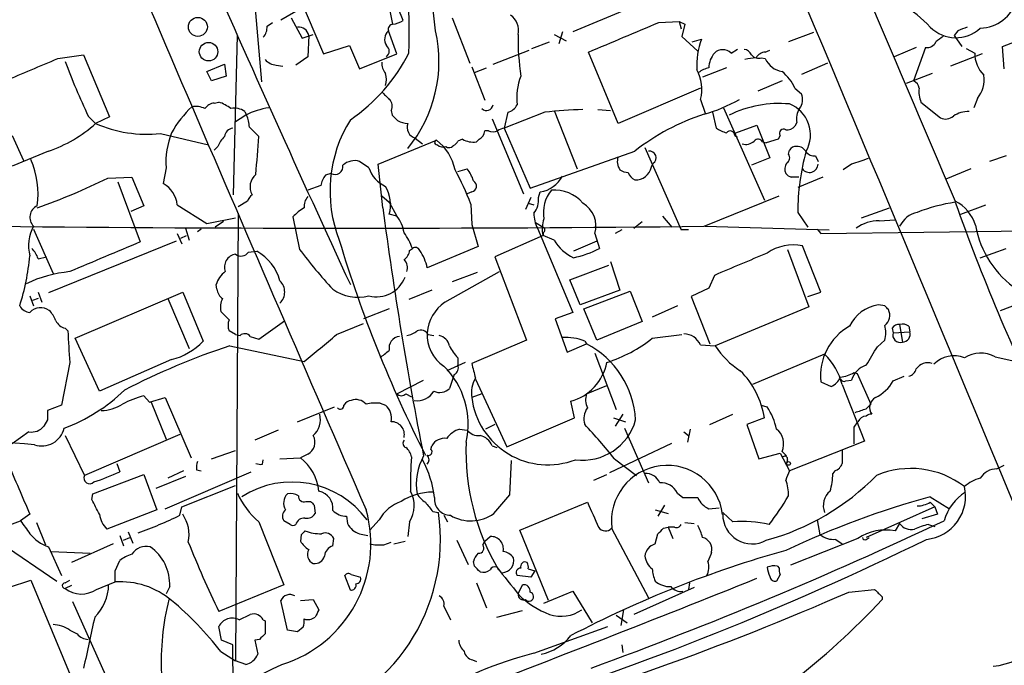
# Model space of a CAD drawing. Extents: x 6 to 1054, y 23 to 900.
# Drawn here: x 361 to 451, y 119 to 178 of the extents above; entities that cross this region are included whole.
import ezdxf

# ---------------------------------------------------------------- set-up
doc = ezdxf.new("R2010")
doc.units = 0
doc.header["$MEASUREMENT"] = 0
doc.layers.add('MAIN', color=5, linetype='CONTINUOUS')

msp = doc.modelspace()

# ---------------------------------------------------------------- linework, layer by layer
at = {"layer": 'MAIN'}
for p, q in [((381.254, 187.8753), (382.6087, 171.9579)), ((395.5627, 177.5459), (392.43, 185.3353)), ((385.064, 182.1179), (388.2813, 174.4979)), ((384.3867, 177.6306), (386.334, 178.7313)), ((394.6313, 177.2073), (394.2927, 178.9006)), ((415.9673, 178.5619), (411.0567, 176.5299)), ((383.1167, 177.0379), (383.6247, 177.3766)), ((385.318, 177.7999), (386.334, 175.9373)), ((400.05, 177.7999), (401.6587, 173.6513)), ((418.9307, 177.3766), (420.7933, 177.4613)), ((420.7933, 177.4613), (420.9627, 176.7839)), ((420.7933, 177.4613), (421.3013, 177.2073)), ((450.342, 175.1753), (456.3533, 177.5459)), ((394.97, 174.4979), (394.208, 176.6146)), ((410.1253, 176.5299), (409.7867, 175.4293)), ((421.3013, 177.2073), (421.0473, 176.1066)), ((433.07, 176.4453), (430.784, 175.5986)), ((446.278, 176.6146), (445.9393, 176.1913)), ((380.0687, 161.6286), (380.4073, 176.1913)), ((386.334, 175.9373), (387.35, 176.2759)), ((386.9267, 176.1913), (386.842, 174.2439)), ((407.3313, 175.0059), (408.94, 175.5986)), ((409.3633, 176.2759), (410.464, 175.6833)), ((421.0473, 176.1066), (422.4867, 174.7519)), ((421.9787, 175.5986), (422.8253, 175.8526)), ((445.9393, 176.1913), (446.6167, 175.1753)), ((388.2813, 174.4979), (390.652, 175.2599)), ((390.652, 175.2599), (391.5833, 173.1433)), ((403.7753, 173.5666), (407.0773, 174.8366)), ((415.2053, 168.1479), (412.496, 174.6673)), ((425.5347, 174.5826), (426.1273, 174.9213)), ((428.6673, 174.6673), (429.0907, 174.8366)), ((442.468, 175.0906), (440.436, 174.2439)), ((443.3147, 175.0906), (442.214, 172.0426)), ((447.04, 175.0059), (447.802, 174.5826)), ((450.5113, 173.1433), (450.342, 175.1753)), ((363.982, 174.0746), (366.3527, 174.4133)), ((366.3527, 174.4133), (368.7233, 168.7406)), ((386.842, 174.2439), (385.7413, 173.4819)), ((391.5833, 173.1433), (394.97, 174.4979)), ((428.3287, 174.1593), (428.6673, 174.0746)), ((448.4793, 174.4979), (445.6007, 173.3973)), ((377.6133, 172.8893), (379.222, 173.5666)), ((378.0367, 172.0426), (377.6133, 172.8893)), ((379.222, 173.5666), (379.3913, 172.4659)), ((383.9633, 173.4819), (384.556, 173.3973)), ((401.828, 173.3126), (403.0133, 170.2646)), ((402.082, 172.8046), (403.1827, 173.2279)), ((425.1113, 173.2279), (422.91, 172.3813)), ((434.34, 173.6513), (431.9693, 172.6353)), ((379.3913, 172.4659), (378.0367, 172.0426)), ((430.1913, 172.0426), (427.99, 171.1113)), ((443.9073, 172.7199), (441.5367, 171.7886)), ((422.7407, 171.3653), (415.2053, 168.1479)), ((431.3767, 171.3653), (431.9693, 170.8573)), ((422.7407, 170.3493), (423.164, 169.0793)), ((448.056, 170.4339), (447.7173, 169.5873)), ((378.2907, 170.0106), (378.714, 170.0953)), ((381.0847, 169.2486), (381.254, 168.9099)), ((394.462, 169.3333), (394.5467, 168.9099)), ((409.3633, 169.3333), (411.48, 163.9993)), ((413.3427, 169.4179), (414.528, 169.3333)), ((424.8573, 169.5873), (428.5827, 161.1206)), ((442.8913, 170.0953), (444.6693, 168.6559)), ((366.776, 168.8253), (367.4533, 168.1479)), ((368.7233, 168.7406), (367.4533, 168.1479)), ((381.1693, 168.9099), (380.1533, 168.2326)), ((403.6907, 168.5713), (406.5693, 161.7133)), ((408.5167, 169.1639), (404.7913, 167.7246)), ((405.13, 169.1639), (404.7913, 167.7246)), ((423.8413, 169.1639), (424.18, 167.7246)), ((381.508, 167.8093), (382.3547, 166.9626)), ((403.352, 167.4706), (403.0133, 167.4706)), ((404.7913, 167.7246), (407.162, 162.2213)), ((425.958, 167.3013), (427.9053, 167.9786)), ((427.9053, 167.9786), (429.0907, 165.0153)), ((431.546, 168.2326), (431.3767, 167.8939)), ((359.8333, 167.0473), (360.8493, 164.7613)), ((373.38, 167.2166), (377.7827, 166.2006)), ((393.2767, 164.4226), (398.6107, 166.6239)), ((396.6633, 166.7933), (397.3407, 166.2853)), ((400.9813, 166.7086), (400.558, 166.5393)), ((402.5053, 166.7086), (402.2513, 166.4546)), ((425.8733, 167.0473), (426.1273, 166.8779)), ((429.8527, 166.7086), (428.752, 166.3699)), ((430.022, 167.0473), (429.8527, 166.7086)), ((363.1353, 165.6079), (359.8333, 164.2533)), ((378.6293, 166.0313), (378.2907, 165.6926)), ((407.162, 162.2213), (416.7293, 165.6079)), ((417.6607, 165.9466), (420.9627, 158.4113)), ((428.4133, 166.4546), (428.752, 166.3699)), ((430.784, 165.3539), (430.8687, 165.6926)), ((429.0907, 165.0153), (427.3973, 164.3379)), ((433.2393, 165.1846), (433.4933, 164.6766)), ((450.6807, 165.1846), (449.1567, 164.6766)), ((373.888, 164.0839), (373.634, 162.6446)), ((392.43, 164.0839), (391.5833, 164.6766)), ((393.7, 160.4433), (393.2767, 164.4226)), ((400.558, 163.7453), (401.4047, 163.9993)), ((418.2533, 164.1686), (418.4227, 164.5073)), ((436.5413, 164.4226), (435.7793, 163.9146)), ((447.4633, 163.9993), (445.1773, 163.0679)), ((368.554, 163.1526), (370.7553, 163.2373)), ((370.7553, 163.2373), (371.856, 160.6126)), ((388.9587, 163.5759), (388.4507, 163.4066)), ((433.9167, 163.2373), (431.6307, 162.3059)), ((369.4853, 162.8139), (371.5173, 157.3106)), ((388.0273, 162.4753), (386.842, 162.0519)), ((393.6153, 161.5439), (394.2927, 160.9513)), ((401.828, 161.8826), (401.4047, 161.7133)), ((407.2467, 161.3746), (406.7387, 160.2739)), ((407.924, 161.3746), (408.0933, 161.8826)), ((423.0793, 158.7499), (429.9373, 161.5439)), ((371.856, 160.6126), (370.6707, 160.1046)), ((374.904, 160.6973), (377.6133, 159.0039)), ((381.3387, 161.0359), (380.492, 160.5279)), ((394.2927, 160.9513), (394.462, 160.7819)), ((394.2927, 160.9513), (394.97, 159.6813)), ((401.7433, 160.7819), (401.828, 158.9193)), ((406.9927, 160.8666), (407.5007, 160.6973)), ((437.4727, 159.5119), (440.0127, 160.4433)), ((446.532, 159.8506), (448.818, 160.6973)), ((377.6133, 159.0039), (380.238, 159.5119)), ((380.492, 159.9353), (380.238, 119.0413)), ((385.4873, 159.5966), (386.08, 156.6333)), ((394.97, 159.6813), (394.2927, 159.8506)), ((419.2693, 159.6813), (420.116, 158.6653)), ((431.6307, 160.0199), (432.562, 158.6653)), ((439.0813, 159.2579), (440.5207, 159.3426)), ((361.7807, 158.4959), (363.5587, 154.4319)), ((375.666, 158.5806), (376.0047, 157.4799)), ((377.1053, 158.4959), (376.7667, 158.2419)), ((379.1373, 159.1733), (378.3753, 158.6653)), ((401.828, 158.9193), (402.4207, 156.8873)), ((407.67, 159.0886), (408.3473, 158.6653)), ((407.8393, 158.5806), (411.0567, 150.8759)), ((415.544, 158.4113), (414.9513, 158.0726)), ((416.6447, 158.5806), (417.4067, 159.1733)), ((421.64, 158.4113), (420.9627, 158.4113)), ((423.164, 158.7499), (434.5093, 158.4113)), ((433.4087, 158.4959), (433.7473, 158.0726)), ((433.7473, 158.0726), (459.6553, 158.4113)), ((374.904, 158.0726), (375.3273, 157.1413)), ((375.2427, 157.6493), (375.7507, 157.9033)), ((408.3473, 157.9033), (403.9447, 155.9559)), ((408.3473, 158.1573), (408.3473, 157.9033)), ((409.3633, 157.4799), (408.3473, 157.9033)), ((413.0887, 158.0726), (413.512, 156.7179)), ((374.8193, 157.3953), (363.1353, 152.6539)), ((396.1553, 156.5486), (396.4093, 156.7179)), ((402.4207, 156.8873), (397.764, 154.9399)), ((413.258, 157.3953), (411.1413, 156.4639)), ((430.6993, 156.6333), (432.6467, 151.3839)), ((433.7473, 152.7386), (432.054, 156.9719)), ((448.31, 155.8713), (450.6807, 156.7179)), ((362.204, 155.7866), (362.966, 155.9559)), ((381.4233, 156.3793), (382.1853, 156.4639)), ((403.9447, 155.9559), (406.8233, 148.3359)), ((410.8027, 153.8393), (414.3587, 155.1939)), ((414.528, 155.5326), (415.3747, 152.9079)), ((399.3727, 151.8073), (404.368, 154.6013)), ((402.336, 154.5166), (400.05, 153.6699)), ((424.0107, 154.2626), (423.5027, 153.0773)), ((378.5447, 152.9926), (378.46, 153.4159)), ((411.734, 151.5533), (410.8027, 153.8393)), ((423.5027, 153.0773), (421.894, 152.3153)), ((361.442, 152.3999), (361.7807, 151.4686)), ((362.204, 152.1459), (361.696, 151.9766)), ((362.204, 152.7386), (362.5427, 151.8073)), ((365.5907, 148.5053), (375.412, 152.7386)), ((374.0573, 152.1459), (376.0047, 147.5739)), ((375.412, 152.7386), (377.2747, 148.2513)), ((398.1873, 152.9079), (396.0707, 152.0613)), ((415.3747, 152.9079), (411.734, 151.5533)), ((412.0727, 151.2146), (416.306, 152.8233)), ((416.306, 152.8233), (417.4067, 150.0293)), ((421.894, 152.3153), (423.5873, 147.9973)), ((432.562, 152.3153), (433.7473, 152.7386)), ((394.2927, 151.2146), (391.922, 150.2833)), ((413.258, 148.3359), (412.0727, 151.2146)), ((420.624, 151.4686), (418.338, 150.4526)), ((432.6467, 151.3839), (424.0953, 147.8279)), ((439.5893, 151.4686), (438.9967, 151.5533)), ((450.1727, 151.0453), (452.628, 151.9766)), ((379.6453, 150.1986), (378.8833, 150.9606)), ((411.0567, 150.8759), (409.448, 150.2833)), ((364.6593, 149.4366), (364.9133, 149.1826)), ((382.3547, 148.4206), (384.7253, 150.1139)), ((389.4667, 148.8439), (391.922, 149.8599)), ((409.448, 150.2833), (410.5487, 147.2353)), ((417.4067, 150.0293), (413.258, 148.3359)), ((440.2667, 149.4366), (440.3513, 149.0133)), ((440.944, 149.7753), (441.198, 148.1666)), ((441.7907, 149.6059), (441.8753, 149.0979)), ((367.792, 143.6793), (365.5907, 148.5053)), ((380.238, 148.8439), (379.6453, 149.1826)), ((380.238, 148.8439), (380.6613, 148.7593)), ((381.5927, 148.6746), (382.3547, 148.4206)), ((397.8487, 148.8439), (398.3567, 148.7593)), ((418.338, 148.5053), (421.0473, 148.8439)), ((440.3513, 149.0133), (441.8753, 149.0979)), ((379.73, 147.8279), (386.5033, 146.3886)), ((406.8233, 148.3359), (401.828, 146.2193)), ((410.5487, 147.2353), (412.3267, 147.9973)), ((412.1573, 148.2513), (412.3267, 147.9973)), ((422.7407, 147.9126), (424.0953, 147.8279)), ((438.912, 147.7433), (439.5893, 148.3359)), ((400.558, 146.7273), (400.558, 146.0499)), ((413.0887, 147.1506), (415.036, 141.9859)), ((434.086, 147.0659), (427.482, 144.2719)), ((449.6647, 146.8119), (451.1887, 146.4733)), ((365.0827, 146.3039), (364.3207, 142.4093)), ((374.396, 146.5579), (367.792, 143.6793)), ((401.2353, 146.3039), (399.542, 145.5419)), ((400.2193, 145.2033), (399.796, 143.9333)), ((436.7953, 145.3726), (437.0493, 145.2879)), ((437.0493, 145.2879), (438.3193, 142.4939)), ((440.3513, 144.6106), (441.3673, 145.0339)), ((394.97, 143.4253), (397.4253, 144.6953)), ((402.1667, 144.7799), (405.0453, 138.5993)), ((412.3267, 143.4253), (414.1893, 144.1873)), ((433.7473, 144.5259), (434.6787, 144.1026)), ((435.6947, 144.2719), (437.7267, 139.1073)), ((436.0333, 144.6106), (436.5413, 144.6953)), ((371.856, 143.2559), (372.364, 142.6633)), ((395.8167, 143.4253), (396.3247, 143.1713)), ((402.7593, 143.4253), (401.828, 143.0866)), ((364.3207, 142.4093), (363.0507, 141.9013)), ((372.364, 142.6633), (373.8033, 143.0866)), ((372.5333, 142.6633), (373.888, 139.2766)), ((373.8033, 143.0866), (376.174, 137.5833)), ((385.9107, 140.8853), (389.2973, 142.2399)), ((393.446, 142.5786), (393.954, 142.4093)), ((411.226, 141.2239), (410.8873, 142.7479)), ((428.244, 142.4093), (428.8367, 142.2399)), ((437.896, 142.0706), (438.3193, 142.4939)), ((415.6287, 141.5626), (414.9513, 140.4619)), ((423.5873, 140.6313), (425.704, 141.5626)), ((363.0507, 141.0546), (362.712, 140.4619)), ((403.9447, 140.6313), (403.098, 140.2079)), ((405.0453, 138.5993), (411.226, 141.2239)), ((414.782, 141.2239), (415.8827, 140.8853)), ((428.5827, 141.2239), (426.974, 140.6313)), ((426.974, 140.6313), (428.0747, 137.4986)), ((436.7953, 140.3773), (437.134, 140.8853)), ((361.3573, 139.9539), (359.8333, 138.8533)), ((364.6593, 139.6153), (366.4373, 135.9746)), ((375.158, 139.6999), (366.4373, 135.9746)), ((384.1327, 140.1233), (382.016, 139.1919)), ((400.7273, 140.2079), (401.4047, 140.1233)), ((415.798, 140.2926), (417.9993, 135.2973)), ((421.2167, 139.9539), (421.64, 139.6153)), ((421.8093, 140.2079), (421.5553, 139.0226)), ((398.1027, 138.3453), (398.1873, 138.6839)), ((403.6907, 138.6839), (404.114, 138.5146)), ((414.4433, 136.2286), (420.116, 138.9379)), ((437.7267, 139.1073), (430.8687, 136.3979)), ((378.0367, 137.4986), (380.238, 138.2606)), ((386.842, 137.9219), (386.1647, 137.5833)), ((428.0747, 137.4986), (430.022, 138.0066)), ((430.022, 138.0066), (430.8687, 136.3979)), ((430.1913, 138.1759), (430.6147, 137.7526)), ((369.4007, 137.0753), (369.6547, 136.3133)), ((382.6933, 136.9906), (382.778, 137.4139)), ((384.302, 137.4986), (386.1647, 137.5833)), ((405.2993, 134.1966), (405.4687, 137.3293)), ((414.8667, 137.4986), (416.8987, 135.9746)), ((430.6993, 137.4139), (430.6147, 137.0753)), ((449.834, 136.5673), (450.5113, 136.9059)), ((367.1993, 134.2813), (371.856, 136.0593)), ((371.856, 136.0593), (373.0413, 132.8419)), ((373.8033, 132.9266), (381.6773, 136.3133)), ((375.4967, 136.3979), (374.0573, 135.7206)), ((376.682, 136.4826), (377.1053, 136.3979)), ((413.004, 135.5513), (414.1893, 136.0593)), ((435.0173, 136.3979), (434.848, 136.1439)), ((375.666, 135.8899), (372.9567, 134.7893)), ((375.3273, 133.0959), (380.238, 135.0433)), ((367.1147, 133.7733), (367.1993, 134.2813)), ((403.86, 132.5033), (405.2993, 134.1966)), ((420.624, 134.3659), (421.132, 133.9426)), ((386.6727, 133.6039), (387.096, 133.6039)), ((387.4347, 133.2653), (387.5193, 132.5033)), ((406.2307, 130.9793), (412.4113, 133.5193)), ((419.4387, 133.2653), (418.846, 132.2493)), ((421.132, 133.9426), (422.4867, 133.9426)), ((443.738, 134.0273), (445.516, 132.9266)), ((443.738, 133.5193), (444.1613, 133.0959)), ((361.442, 132.4186), (360.5953, 131.8259)), ((373.0413, 132.8419), (368.4693, 131.0639)), ((375.158, 132.3339), (375.3273, 133.0959)), ((398.272, 132.6726), (398.78, 132.5879)), ((399.288, 132.3339), (399.6267, 131.7413)), ((418.592, 132.8419), (419.7773, 132.5033)), ((423.5027, 132.9266), (424.434, 133.0113)), ((425.704, 131.7413), (424.7727, 132.5879)), ((444.1613, 133.0959), (437.896, 130.3019)), ((444.4153, 132.4186), (442.976, 131.9953)), ((444.1613, 133.0959), (444.4153, 132.4186)), ((357.2087, 130.5559), (360.5953, 131.8259)), ((362.0347, 131.6566), (362.8813, 129.6246)), ((382.3547, 131.7413), (384.6407, 125.9839)), ((385.2333, 131.4873), (384.6407, 131.8259)), ((390.398, 132.2493), (390.4827, 131.5719)), ((393.3613, 131.9106), (392.5147, 130.9793)), ((396.1553, 131.7413), (395.986, 130.3866)), ((421.3013, 131.6566), (422.148, 131.5719)), ((433.4087, 131.9106), (433.6627, 130.5559)), ((440.944, 131.5719), (440.5207, 130.8946)), ((443.5687, 131.4873), (444.1613, 131.3179)), ((370.4167, 130.8099), (370.84, 129.7939)), ((386.2493, 130.5559), (386.1647, 129.9633)), ((391.5833, 130.6406), (392.3453, 130.4713)), ((408.8553, 124.5446), (406.2307, 130.9793)), ((414.6127, 131.1486), (417.9993, 124.7986)), ((418.592, 129.7093), (418.846, 130.6406)), ((419.354, 131.1486), (419.7773, 131.2333)), ((419.7773, 131.2333), (420.2007, 130.2173)), ((420.37, 131.2333), (419.7773, 131.2333)), ((358.8173, 129.7939), (363.8973, 126.3226)), ((369.062, 129.7093), (365.252, 128.0159)), ((369.6547, 130.4713), (369.9933, 129.5399)), ((369.9933, 130.0479), (370.586, 130.3019)), ((389.128, 129.5399), (389.2127, 130.2173)), ((393.7847, 129.6246), (394.462, 129.8786)), ((394.716, 129.7093), (395.732, 129.9633)), ((400.4733, 130.0479), (401.4893, 127.8466)), ((402.844, 129.6246), (403.0133, 129.9633)), ((403.0133, 129.9633), (403.5213, 130.3866)), ((437.134, 130.2173), (430.9533, 127.7619)), ((435.102, 130.1326), (435.6947, 129.7093)), ((437.896, 130.1326), (438.15, 130.3019)), ((363.1353, 129.4553), (364.3207, 126.8306)), ((363.3893, 129.0319), (366.9453, 128.8626)), ((369.2313, 127.2539), (369.6547, 128.1853)), ((402.082, 127.6773), (401.9973, 128.1006)), ((390.8213, 126.9153), (391.668, 126.6613)), ((406.9927, 127.4233), (407.5853, 127.2539)), ((407.5853, 127.2539), (407.2467, 126.6613)), ((430.022, 126.9153), (429.6833, 126.3226)), ((429.768, 127.6773), (429.9373, 127.5079)), ((359.4947, 125.7299), (361.5267, 126.4073)), ((361.5267, 126.4073), (365.4213, 117.0093)), ((364.6593, 126.1533), (365.0827, 126.4073)), ((367.538, 125.5606), (369.2313, 126.2379)), ((390.7367, 125.4759), (390.2287, 126.8306)), ((402.2513, 126.1533), (403.1827, 123.8673)), ((407.2467, 126.6613), (405.9767, 126.8306)), ((421.7247, 126.1533), (421.64, 125.5606)), ((365.252, 125.8993), (364.6593, 125.6453)), ((374.2267, 125.8146), (373.888, 125.1373)), ((384.6407, 125.9839), (378.714, 123.5286)), ((406.0613, 125.1373), (406.4847, 125.9839)), ((408.432, 124.2906), (411.0567, 125.3913)), ((411.0567, 125.3913), (412.8347, 122.5126)), ((422.148, 125.7299), (416.6447, 123.2746)), ((436.2873, 125.3066), (438.658, 125.5606)), ((365.3367, 124.4599), (369.6547, 114.8079)), ((384.9793, 121.8353), (384.3867, 124.5446)), ((386.1647, 124.5446), (387.35, 124.6293)), ((387.35, 124.6293), (387.858, 123.6979)), ((439.3353, 124.8833), (439.3353, 124.6293)), ((399.288, 124.0366), (399.8807, 122.7666)), ((404.114, 123.0206), (406.4847, 123.6133)), ((415.7133, 123.6979), (415.4593, 122.2586)), ((380.5767, 122.7666), (381.5927, 123.2746)), ((382.778, 122.7666), (382.9473, 122.6819)), ((382.9473, 122.6819), (382.9473, 121.4966)), ((415.036, 123.1899), (416.052, 122.5126)), ((365.0827, 121.8353), (365.76, 121.4966)), ((378.968, 120.9039), (378.714, 122.1739)), ((385.9107, 121.6659), (384.9793, 121.8353)), ((386.4187, 122.0893), (385.9107, 121.6659)), ((407.5007, 119.7186), (414.274, 122.1739)), ((379.984, 120.4806), (378.968, 120.9039)), ((382.4393, 120.9886), (382.016, 120.9039)), ((382.016, 120.9039), (382.27, 119.6339)), ((378.8833, 119.8879), (380.238, 119.0413)), ((380.4073, 78.5706), (379.984, 120.4806)), ((415.544, 120.4806), (415.6287, 119.8033)), ((381.1693, 118.7026), (380.238, 119.0413)), ((401.9127, 119.1259), (402.2513, 118.9566))]:
    msp.add_line(p, q, dxfattribs=at)
for centre, radius in [((376.7971, 176.9705), 0.8678), ((377.772, 174.7038), 0.8454), ((430.784, 137.0753), 0.1693)]:
    msp.add_circle(centre, radius, dxfattribs=at)
for centre, radius, start, end in [((12536.6883, 5331.1932), 13149.703, 202.7616849, 203.15231015), ((-13319.7101, -5591.5493), 14913.6881, 22.5358437, 23.00396675), ((1766.7954, 790.7164), 1516.4727, 202.357738, 204.8504905), ((8473.964, 3645.3455), 8812.0928, 202.97011963, 203.49071118), ((346.1632, 170.8865), 52.6752, 6.242908, 20.57616), ((353.8896, 176.6351), 42.231, 357.214229, 13.892216), ((448.2869, 180.3149), 3.4464, 270.384039, 344.75363), ((435.5598, 169.334), 11.1775, 42.973777, 59.706923), ((393.9863, 180.4318), 3.2884, 281.311641, 298.645224), ((404.4235, 176.67), 1.6846, 346.470267, 55.237301), ((-261.612, 1784.6979), 1745.457, 292.7187031, 292.9478858), ((381.7404, 176.9322), 1.3803, 318.739101, 4.391702), ((386.0194, 176.0399), 0.9198, 9.473586, 96.786618), ((394.9331, 175.8361), 1.0639, 132.966009, 212.79088), ((394.6501, 176.7464), 0.4613, 92.335786, 196.600508), ((386.2787, 173.8313), 12.5596, 320.615039, 12.803477), ((446.0678, 179.2745), 3.2888, 224.894057, 312.982951), ((531.3642, -34.8607), 227.9506, 111.687966, 111.917182), ((431.0436, 176.0279), 24.9835, 179.431242, 188.196817), ((429.3298, 173.4381), 6.9382, 159.634845, 183.135489), ((443.4677, 175.9178), 0.8412, 259.520925, 337.700258), ((571.5965, 6.5117), 211.6803, 126.756654, 126.985815), ((393.6577, 174.7519), 0.635, 306.869898, 53.130102), ((424.7727, 173.7922), 1.0979, 46.048067, 133.951933), ((426.6412, 174.1108), 0.8143, 21.805329, 84.446932), ((428.752, 173.5667), 1.1039, 94.400696, 147.530798), ((-146.4337, 1379.5652), 1309.0958, 292.7190603, 292.9482418), ((426.7838, 197.199), 66.3777, 200.622087, 205.306355), ((384.0623, 174.9499), 1.4713, 220.728008, 266.141889), ((381.7433, 181.7375), 16.0146, 304.16478, 333.463109), ((394.9916, 173.6302), 1.3804, 175.608298, 221.260899), ((425.657, 173.1927), 2.1546, 139.827042, 179.063904), ((428.8365, 164.9356), 9.2795, 96.28462, 102.647749), ((428.0323, 174.907), 0.8043, 217.864363, 291.624151), ((430.559, 174.9345), 2.078, 204.444868, 259.807858), ((450.6311, 174.5691), 2.8291, 179.726596, 225.516964), ((419.3539, 171.3017), 3.5182, 344.293518, 29.958798), ((423.9892, 170.9211), 2.3575, 101.90906, 126.972457), ((427.7348, 169.7556), 3.9818, 23.845168, 51.907187), ((392.3031, 172.1696), 1.7402, 341.565051, 18.434949), ((411.3938, 170.4766), 5.4542, 158.609217, 186.68891), ((441.9119, 171.2868), 0.8139, 5.534773, 68.212969), ((446.0327, 172.1418), 2.6477, 319.831751, 8.881728), ((563.2914, 340.0503), 239.4974, 224.889638, 225.118804), ((445.347, 171.069), 2.6417, 173.559929, 201.628627), ((393.752, 169.7371), 0.8168, 330.371708, 48.548797), ((419.382, 182.2736), 13.7841, 285.55891, 300.108721), ((430.6892, 170.3294), 1.3847, 323.338642, 22.410744), ((382.7899, 162.6229), 9.6096, 132.816425, 150.866579), ((376.5973, 167.8089), 1.8935, 63.439008, 100.301057), ((378.3755, 168.9096), 1.1042, 94.404277, 147.518859), ((377.6638, 166.8266), 3.4333, 51.208574, 72.188317), ((380.1532, 167.8933), 1.6445, 55.499193, 101.87843), ((384.6283, 161.7472), 7.9542, 99.715387, 115.776754), ((403.1826, 169.9259), 0.5987, 225, 351.876665), ((404.8194, 170.42), 1.2939, 283.889111, 333.432969), ((412.6889, 135.9919), 33.4333, 91.201242, 97.168719), ((429.9457, 159.5121), 10.4546, 84.934973, 115.984172), ((429.7822, 167.1145), 3.014, 330.009431, 68.870364), ((433.155, 168.5712), 1.6442, 145.496143, 191.883992), ((447.3004, 166.5684), 2.6802, 90.136815, 122.642362), ((378.3538, 167.661), 3.1577, 2.691875, 23.297943), ((401.2105, 161.9695), 12.3358, 148.108937, 201.342903), ((521.8006, 295.6558), 179.6053, 224.885409, 225.114592), ((396.1556, 170.6039), 2.4619, 243.43703, 266.04969), ((429.3779, 149.5384), 20.4503, 107.938441, 128.206936), ((445.1349, 169.63), 1.0797, 244.453148, 311.812468), ((358.9871, 177.6002), 12.6895, 289.080774, 311.850047), ((372.1896, 178.9653), 11.8088, 246.354231, 275.78557), ((380.111, 166.8356), 0.898, 98.130102, 171.869898), ((397.0019, 167.8092), 1.0709, 161.561667, 251.566743), ((402.1248, 167.5126), 0.8895, 295.326261, 357.293604), ((403.7754, 168.4863), 1.1004, 247.370923, 292.624271), ((405.3829, 165.5262), 2.2766, 105.061758, 121.342713), ((425.5974, 169.6069), 2.3563, 233.019707, 258.094435), ((425.45, 167.0473), 0.4234, 0, 143.132809), ((430.3184, 167.2589), 0.3642, 54.476953, 215.523047), ((430.6267, 168.5414), 0.9908, 264.399307, 319.194862), ((381.3017, 164.5621), 7.4291, 158.36386, 183.690592), ((381.099, 165.1138), 2.6346, 135.433655, 159.619837), ((211.077, 177.7503), 171.6171, 355.234021, 356.396061), ((398.6529, 166.4122), 0.2159, 101.273495, 281.33076), ((395.7103, 162.9274), 4.6986, 12.128569, 51.881059), ((399.8381, 166.8357), 0.7785, 292.394546, 337.621867), ((401.9975, 168.4875), 2.0487, 240.26275, 277.116344), ((426.8895, 167.3289), 1.0972, 252.014213, 313.97341), ((428.0054, 166.2545), 0.4544, 26.130787, 141.190538), ((399.2109, 166.7218), 0.7331, 225.309465, 289.638579), ((399.7537, 166.4123), 0.4827, 232.11877, 322.11877), ((418.0815, 165.0078), 0.6057, 304.282969, 97.799674), ((431.4614, 165.354), 0.6826, 82.88019, 150.261365), ((431.6179, 165.1916), 0.8428, 23.176275, 94.894061), ((452.9143, 159.9635), 21.2837, 164.621257, 179.848171), ((354.3874, 161.6884), 7.8064, 352.078843, 23.858381), ((391.1177, 163.1736), 1.5735, 72.788041, 132.272219), ((416.4754, 164.6767), 1.3388, 161.571818, 214.69786), ((430.2953, 165.0114), 0.5968, 302.358529, 35.024268), ((433.1425, 166.1701), 0.9902, 220.782042, 275.60984), ((564.3182, -216.3681), 401.6572, 108.320371, 108.549527), ((389.321, 164.2285), 0.7464, 240.962544, 8.428657), ((395.1193, 164.9719), 2.8321, 198.273091, 245.703718), ((377.0185, 151.3192), 26.4737, 20.942898, 28.409475), ((398.7264, 161.8475), 3.4356, 17.81475, 38.779095), ((416.2216, 165.1852), 1.527, 236.315136, 266.812677), ((416.7999, 164.4649), 1.4833, 267.271852, 348.477197), ((431.3391, 163.9719), 0.9008, 143.5321, 206.078638), ((432.6998, 164.4621), 0.7945, 215.62654, 357.1502), ((344.0456, 212.365), 54.9775, 289.192767, 296.473888), ((383.0245, 162.3612), 1.4596, 129.264274, 210.125617), ((390.3348, 161.9881), 2.3584, 143.024664, 168.077809), ((407.5988, 164.7347), 2.8947, 279.836216, 330.786404), ((417.1662, 163.9635), 1.0731, 196.394964, 245.976255), ((431.4047, 164.3379), 1.1601, 221.060941, 251.57286), ((431.3766, -6.1126), 169.3502, 89.885409, 90.114558), ((372.4652, 160.4946), 2.4472, 4.751198, 61.470263), ((391.1646, 160.7261), 3.2483, 344.364004, 30.825512), ((401.7095, 162.4245), 0.5546, 282.334988, 58.740368), ((411.5333, 160.0267), 3.1587, 140.121967, 190.938897), ((409.3997, 158.6688), 3.3955, 40.335544, 94.906154), ((382.4386, 160.6979), 1.1506, 126.016391, 162.917772), ((387.8796, 160.549), 1.3803, 138.739101, 184.391702), ((406.0981, 161.1297), 1.8422, 319.583567, 7.639241), ((362.578, 159.5671), 1.1417, 113.688861, 225.70618), ((388.7189, 156.7517), 4.3054, 120.97106, 138.641313), ((755.716, 208.227), 365.1559, 187.519195, 191.127801), ((410.7237, 158.7547), 2.4614, 343.911678, 59.092931), ((448.7032, 144.0314), 17.1307, 98.997856, 111.040873), ((444.3194, 157.7048), 3.7419, 17.573521, 62.900136), ((634.2339, 228.1547), 199.8481, 199.64993, 205.8652), ((392.5258, 157.6825), 3.1574, 8.648759, 39.275362), ((410.5048, 159.9665), 3.0043, 180.595042, 207.471724), ((410.6758, 158.5382), 2.4135, 158.38418, 195.251787), ((443.0758, 157.7035), 2.3748, 102.725343, 153.855758), ((390.8213, 3135.1457), 2976.5706, 269.3790561, 270.620944), ((364.8287, 156.993), 3.5181, 150.040389, 195.706923), ((408.2416, 158.4113), 0.2751, 292.594233, 67.405767), ((439.1155, 155.505), 3.753, 90.522119, 124.965506), ((456.7061, 160.3806), 8.9539, 189.942665, 282.468702), ((390.9359, 154.7417), 5.8192, 19.852385, 35.940797), ((359.7363, 154.8704), 2.6323, 20.368798, 44.576735), ((1045.6221, -1452.7121), 1745.4484, 112.7187033, 112.9478871), ((427.6084, 188.3047), 52.2272, 217.33075, 222.541501), ((501.1156, 190.7345), 116.2527, 196.621886, 207.066164), ((396.6792, 156.3582), 0.4498, 25.043828, 126.882639), ((412.8805, 159.5806), 4.0968, 210.848389, 244.879269), ((408.9999, 165.6104), 9.9717, 282.400673, 296.90347), ((431.2496, 152.8128), 4.2362, 79.053733, 124.722099), ((339.4874, 158.1318), 22.054, 342.414322, 354.558929), ((380.4304, 155.0247), 1.2008, 99.220702, 200.645956), ((380.7537, 156.8333), 0.8091, 230.401164, 325.862073), ((380.1172, 152.6667), 4.3239, 14.572318, 61.425603), ((395.055, 156.633), 1.1035, 302.461635, 355.613639), ((394.8577, 154.9401), 1.0972, 342.014213, 43.97341), ((393.1347, 153.9378), 4.7365, 12.214305, 33.449849), ((934.4261, -1051.2271), 1309.0948, 112.7190633, 112.948245), ((366.3996, 142.0966), 12.5739, 96.011797, 114.911323), ((380.6619, 152.7383), 2.3038, 126.033225, 162.895077), ((393.1451, 155.0715), 2.7656, 255.01507, 339.286591), ((383.3285, 152.7386), 1.4071, 313.776225, 46.223775), ((379.645, 153.077), 1.1035, 184.386361, 237.538365), ((380.7454, 151.2992), 1.8926, 153.425472, 190.30593), ((391.3949, 156.1274), 3.8686, 234.127795, 285.519592), ((361.569, 152.1034), 1.2341, 210.956591, 264.093063), ((362.4275, 149.9481), 1.3535, 54.159678, 136.727364), ((401.5166, 148.7128), 3.7646, 124.714597, 175.421649), ((439.4771, 148.1634), 3.4238, 98.065966, 155.082384), ((355.0837, 66.6243), 119.7487, 44.885409, 45.114591), ((361.3436, 149.197), 2.6338, 20.372473, 44.567756), ((438.8591, 150.6219), 1.1834, 308.098763, 25.419635), ((364.9698, 150.6924), 1.2937, 206.563071, 256.111999), ((381.1282, 149.6906), 1.5675, 161.089977, 198.910024), ((438.8406, 145.1124), 5.1269, 118.783131, 186.568751), ((436.9232, 149.0133), 2.7508, 345.744007, 14.253974), ((440.8594, 149.098), 0.6826, 82.88019, 150.261365), ((441.1979, 148.8435), 0.9658, 52.133342, 105.242111), ((467.5802, 153.7798), 102.7698, 182.563868, 184.171618), ((381.0907, 148.3177), 0.616, 35.411159, 134.197517), ((298.3408, 255.8115), 140.5205, 308.858542, 310.42774), ((395.3324, 147.6187), 1.0615, 95.861521, 191.635966), ((395.4148, 151.0661), 2.3575, 281.90906, 306.972457), ((397.1714, 148.5053), 0.7573, 26.561667, 116.568435), ((401.1579, 148.8052), 3.4003, 176.491251, 236.637547), ((398.5399, 147.5032), 1.2974, 14.493606, 75.502118), ((410.3511, 143.6782), 4.9169, 68.447871, 92.632141), ((410.1786, 158.8723), 13.1928, 287.698394, 308.204694), ((421.1321, 147.1508), 1.7798, 25.341276, 87.275526), ((440.9863, 148.8016), 0.6694, 161.562344, 288.437656), ((441.1875, 148.8862), 0.7196, 270.835969, 17.107997), ((400.5753, 84.8266), 66.3603, 108.307879, 117.359454), ((372.8486, 152.482), 6.1228, 284.638826, 316.293052), ((403.2815, 149.427), 3.8348, 204.645014, 224.748556), ((408.4862, 140.5936), 8.3405, 3.168475, 62.583006), ((430.3183, 151.7649), 7.3638, 212.319617, 237.680384), ((15.054, 400.8966), 493.7025, 328.922647, 329.15183), ((224.5419, 358.744), 271.0713, 308.542744, 308.771924), ((429.7923, 142.7336), 6.0996, 14.607635, 45.256388), ((445.9344, 144.2594), 2.6396, 69.223686, 134.731397), ((448.3397, 144.391), 2.7598, 61.307358, 122.160531), ((394.0331, 140.6586), 7.4683, 347.346206, 45.281008), ((399.9653, 145.796), 0.6448, 293.197424, 23.189256), ((740.6427, 230.2095), 349.0698, 193.922631, 194.151834), ((409.6281, 147.2282), 4.6539, 285.698157, 348.544476), ((438.4886, 144.1025), 2.0355, 106.925172, 163.068623), ((443.5324, 144.9886), 1.2866, 73.058038, 145.824512), ((420.9712, 140.0636), 7.6994, 8.667463, 45.35887), ((434.0861, 145.5417), 1.5563, 292.381136, 337.627074), ((434.8477, 149.0992), 4.2049, 279.27348, 297.59252), ((441.4943, 146.0075), 1.0177, 286.932197, 343.080214), ((404.5631, 143.4868), 2.7642, 150.103434, 188.32445), ((435.864, 144.9495), 0.3788, 206.598874, 296.54476), ((437.0932, 146.4386), 3.7359, 296.201535, 330.704821), ((359.0563, 155.1393), 15.8391, 290.389699, 314.095248), ((374.5008, 133.6279), 9.9847, 105.360206, 117.38167), ((395.3934, 143.8696), 0.6137, 226.379798, 313.613443), ((396.8885, 144.4723), 1.6687, 259.300828, 331.625757), ((398.898, 144.8167), 1.2597, 244.549757, 315.469574), ((413.8598, 142.8896), 1.624, 160.739424, 206.882192), ((367.8276, 145.8367), 3.9377, 271.9458, 301.904821), ((389.813, 142.363), 0.3341, 218.437515, 7.962819), ((390.9768, 141.8303), 1.0143, 98.818743, 145.191237), ((391.2446, 141.647), 1.2589, 42.279506, 109.648313), ((393.1073, 138.0934), 4.498, 85.681504, 101.949474), ((392.9059, 141.2133), 1.5903, 348.09724, 48.770691), ((408.7887, 143.9602), 7.0153, 187.153482, 291.069468), ((424.2715, 139.1455), 5.5151, 11.106596, 34.130343), ((439.1923, 142.187), 1.0056, 116.55486, 218.38219), ((574.7005, 141.4779), 211.6502, 179.885381, 180.114592), ((385.9325, 141.1106), 2.0604, 313.470011, 12.67238), ((413.8083, 141.1393), 1.7274, 143.972627, 197.102729), ((352.7155, 395.8937), 267.7347, 288.322049, 288.551239), ((437.9047, 140.5548), 0.8386, 90.594461, 156.788849), ((438.2771, 141.0966), 0.483, 74.766731, 142.097965), ((361.5801, 141.4202), 1.4831, 261.360161, 319.747762), ((394.4906, 139.7011), 1.1845, 347.558285, 91.3835), ((411.9786, 142.384), 5.0148, 262.346239, 344.627439), ((377.3585, 107.7967), 47.8442, 38.374911, 43.336491), ((362.5192, 140.7765), 2.1117, 251.961455, 346.7528), ((386.2767, 139.0144), 1.2301, 297.358721, 29.242811), ((401.4046, 138.0066), 2.3031, 107.10218, 143.970981), ((402.4869, 141.0116), 1.4001, 219.380106, 274.222942), ((402.2607, 138.11), 1.5409, 21.867006, 77.660345), ((428.6863, 138.8792), 1.6612, 334.952894, 53.116996), ((55.7953, 139.6153), 381.0008, 359.885409, 0.114591), ((357.126, 91.9719), 47.0361, 84.217131, 101.843939), ((395.9579, 138.9097), 0.4197, 137.742842, 250.334234), ((399.3727, 138.0066), 1.3653, 82.876545, 150.257721), ((422.6066, 138.2035), 21.3024, 177.796368, 210.666051), ((395.0122, 137.4562), 1.3294, 9.162622, 52.761186), ((402.0874, 135.1705), 5.3294, 151.020162, 189.604601), ((397.891, 138.1195), 0.3095, 245.770566, 46.845922), ((397.3193, 137.414), 0.614, 316.405547, 43.587694), ((430.4454, 137.4704), 0.2602, 347.454468, 130.620402), ((731.9945, 137.6679), 296.3004, 179.885389, 180.114592), ((1545.7772, 642.8005), 1289.6277, 203.0841484, 203.3133262), ((378.6281, 136.652), 1.9535, 162.340474, 184.974823), ((382.5665, 138.2191), 1.235, 247.841929, 275.892934), ((383.5814, 134.1538), 4.2936, 5.097656, 53.010802), ((424.4914, 135.3389), 28.2628, 175.273177, 181.629317), ((388.0784, 132.5671), 10.4538, 7.560851, 27.622278), ((419.6927, 131.7836), 5.1026, 7.125016, 187.125016), ((434.7211, 137.3715), 1.0177, 286.921424, 343.078576), ((366.903, 135.7388), 0.5221, 153.145331, 316.87063), ((361.3415, 153.9901), 19.534, 287.710802, 295.187073), ((417.7614, 134.7979), 1.3498, 21.716273, 94.278571), ((422.864, 151.5847), 22.3272, 285.29059, 315.64092), ((642.3578, 51.2962), 227.9692, 158.080499, 158.309672), ((427.9932, 136.4019), 6.8597, 344.209951, 357.844527), ((441.9702, 128.5097), 8.0995, 52.768906, 112.832247), ((449.8129, 134.8103), 1.7571, 89.311962, 148.796893), ((385.4177, 126.878), 8.4943, 36.332164, 122.684283), ((419.1491, 133.6734), 1.6294, 25.151152, 94.710202), ((427.2084, 134.2231), 3.5773, 358.218694, 21.794866), ((449.1483, 132.3969), 3.4278, 104.155837, 131.640202), ((387.3433, 137.4775), 7.602, 204.161764, 228.987501), ((385.8021, 133.4549), 1.1662, 134.874931, 211.711142), ((385.2755, 132.9261), 1.3872, 58.741564, 102.329), ((386.4883, 134.0637), 0.4954, 174.416009, 291.852954), ((387.55, 132.9727), 1.5927, 352.227057, 78.849516), ((398.3048, 129.022), 5.4287, 90.346181, 122.433309), ((393.8223, 133.2103), 2.757, 327.802963, 28.724571), ((398.9043, 135.5909), 2.4508, 212.29978, 237.700221), ((412.2398, 144.7599), 21.3838, 321.633863, 330.135743), ((435.6588, 133.2176), 1.6941, 128.9408, 201.819622), ((443.0241, 134.064), 3.9493, 275.451611, 13.092485), ((449.4815, 130.5416), 4.6542, 122.872656, 163.981723), ((28.7684, -36.234), 378.6564, 26.448768, 26.677944), ((471.9278, 218.122), 119.7487, 224.893867, 225.123016), ((396.648, 130.0323), 3.7856, 109.356331, 150.252678), ((609.6112, 302.4232), 271.0711, 218.542738, 218.771917), ((399.8798, 133.7814), 1.4475, 173.606043, 270.035624), ((984.4003, 386.3678), 625.3829, 203.8478892, 204.0770796), ((424.3069, 134.7468), 1.9899, 203.83678, 246.16322), ((465.6452, 54.8871), 82.1164, 105.47289, 115.31708), ((442.5167, 135.5498), 2.3695, 270.870543, 301.025961), ((370.3318, 132.8417), 2.5748, 189.457932, 223.667122), ((358.2744, 167.0068), 38.5651, 289.816014, 295.963274), ((372.7732, 130.57), 3.2219, 347.608143, 35.012999), ((381.0933, 129.7122), 11.5161, 287.057225, 15.769419), ((385.3506, 132.2297), 0.8167, 131.445945, 209.631761), ((381.7907, 130.0821), 17.1731, 284.463823, 8.390225), ((386.7713, 132.9126), 0.8527, 257.585625, 331.312851), ((390.4036, 134.1048), 1.8555, 226.570102, 269.827079), ((401.7422, 135.4278), 3.6107, 238.966032, 305.910477), ((427.4634, 132.4099), 2.6907, 179.814743, 298.614878), ((657.3481, 342.9115), 364.1694, 215.424926, 215.654106), ((385.4873, 131.8258), 0.4232, 233.116564, 306.883436), ((386.5322, 131.2585), 0.8233, 86.113708, 163.865336), ((392.0228, 132.276), 1.6934, 204.568842, 254.957649), ((280.9708, 479.5163), 384.4435, 290.046282, 295.257516), ((420.5394, 131.6566), 0.4559, 248.189256, 338.200924), ((419.7628, 129.7233), 3.1999, 10.417271, 31.654071), ((426.5504, 121.155), 10.6201, 76.63097, 94.571211), ((441.9965, 132.3184), 1.2904, 215.346693, 283.54409), ((445.553, 123.4189), 8.3088, 103.816815, 113.058335), ((364.4609, 133.1513), 3.9265, 219.748961, 250.269222), ((471.1186, 46.0253), 119.7841, 134.885442, 135.114558), ((388.1116, 135.3372), 4.6966, 251.070476, 270.00488), ((388.4507, 129.8785), 0.8339, 23.97086, 113.961791), ((414.052, 131.6385), 0.7446, 212.968706, 318.855337), ((292.1, 257.8946), 179.6055, 314.885409, 315.114591), ((434.9195, 132.1707), 2.0462, 232.106352, 275.116857), ((439.6316, 126.5343), 4.45, 78.474931, 124.142876), ((475.9163, 170.0873), 107.7775, 201.905152, 205.593845), ((388.2363, 131.2729), 2.4508, 212.29978, 237.700221), ((393.4883, 134.7443), 5.1283, 259.055986, 273.313384), ((402.48, 129.3283), 0.4695, 262.743283, 39.145968), ((403.5992, 129.2588), 1.1305, 348.421701, 93.951289), ((321.689, 377.852), 276.0042, 287.394169, 296.165959), ((418.9519, 128.4604), 1.2997, 106.075584, 173.452417), ((422.6741, 129.2126), 1.1146, 346.230554, 77.780655), ((437.769, 130.3019), 0.2117, 180, 306.875312), ((371.8057, 125.5088), 3.4337, 107.812818, 128.7875), ((372.11, 127.8467), 1.6439, 78.109726, 145.495965), ((369.9749, 125.9927), 4.2555, 357.601389, 54.456688), ((387.7154, 128.7586), 0.9045, 150.694354, 246.170019), ((389.4611, 128.49), 1.1015, 107.602583, 173.818923), ((403.6239, 127.6954), 1.6763, 135.870102, 166.011837), ((404.4317, 127.5716), 1.486, 35.727728, 79.335105), ((458.0248, 31.1198), 101.7808, 105.672438, 117.589104), ((635.2492, 43.8542), 227.9691, 158.082823, 158.31202), ((387.4856, 128.8287), 0.9076, 261.407427, 345.963757), ((404.5776, 128.1763), 1.0925, 272.328965, 13.929401), ((406.708, 127.6495), 0.4174, 61.372013, 199.82832), ((406.0609, 127.5925), 0.947, 349.708141, 26.556934), ((419.382, 128.806), 1.7326, 186.542144, 232.945572), ((421.8028, 127.5705), 1.7, 334.199169, 18.169559), ((115.2313, 126.7459), 254.0005, 359.885409, 0.114591), ((390.5635, 126.6035), 0.4046, 50.415647, 145.850351), ((275.311, 0.3983), 179.6408, 44.885431, 45.114569), ((402.8864, 128.1849), 1.058, 253.730264, 306.87748), ((403.9447, 127.169), 0.4562, 68.214917, 158.170598), ((1040.1356, 634.3271), 813.2056, 218.545219, 218.7743998), ((406.3153, 127.0846), 0.4233, 90, 216.875312), ((421.4934, 127.5718), 3.1589, 182.694476, 203.294332), ((429.4584, 125.9188), 1.7855, 80.014884, 110.376521), ((431.3944, 127.8984), 2.5759, 186.817951, 206.577983), ((430.8691, 127.3387), 0.947, 169.708141, 206.556934), ((364.6593, 125.8993), 0.254, 90, 270), ((369.7172, 118.997), 7.2572, 49.855993, 93.839073), ((390.7973, 125.938), 0.4661, 262.528841, 16.27299), ((391.2259, 126.5295), 0.4613, 272.335786, 16.600508), ((-141.8723, 1542.9491), 1526.6819, 290.7880464, 291.9139114), ((419.9428, 127.8567), 2.044, 228.635557, 272.481517), ((429.5516, 126.7647), 0.4613, 182.335786, 286.588605), ((366.1569, 127.5821), 2.4483, 232.287578, 304.341106), ((364.4472, 126.0265), 4.1917, 314.184223, 359.417699), ((328.0682, 372.9517), 270.2581, 285.63318, 293.604977), ((406.5466, 125.0787), 0.4888, 173.114866, 293.144714), ((406.5694, 125.3913), 0.5986, 351.865837, 98.134163), ((407.0622, 124.898), 0.4206, 219.713116, 76.274318), ((420.9264, 126.4995), 1.1271, 217.421985, 280.51036), ((608.3215, 294.5468), 239.462, 224.885409, 225.114592), ((397.2483, 118.8982), 23.8064, 166.069935, 182.509343), ((355.7492, 102.0857), 29.1908, 37.579075, 50.298396), ((385.2152, 124.1758), 0.9069, 60.865617, 156.004154), ((398.4556, 124.2201), 0.8524, 347.56816, 61.318192), ((411.6914, 130.6825), 7.9024, 225.433223, 249.624283), ((391.0602, 169.3118), 65.78, 307.33414, 317.21325), ((448.8783, 124.8145), 6.3115, 275.610146, 355.238545), ((381.8678, 122.2797), 1.0322, 28.143992, 105.456665), ((557.0435, 38.6693), 189.3505, 153.316988, 153.54613), ((409.9983, 126.4498), 3.3469, 251.566675, 304.69288), ((1531.0213, -133.3046), 1191.5494, 167.5774772, 167.8066628), ((379.9292, 121.578), 1.3534, 61.420283, 153.877963), ((384.9369, 122.6395), 1.5807, 339.629778, 7.700518), ((386.842, 123.9517), 1.1514, 252.891783, 306.032861), ((363.3889, 119.294), 3.054, 56.316176, 86.812781), ((366.8326, 122.3719), 1.3844, 219.216318, 267.656956), ((509.7182, -5.7823), 179.6407, 134.885431, 135.114569), ((402.1097, 121.0024), 1.4703, 183.841293, 229.28881), ((407.1902, 124.2283), 4.6994, 282.133928, 321.87982), ((416.5501, 84.7325), 36.1375, 104.502117, 121.165161), ((402.0397, 120.0149), 0.898, 188.130102, 261.869898), ((380.8465, 120.2002), 1.532, 282.163716, 338.306236), ((10.3882, 882.1506), 850.1712, 294.0443687, 296.1044655)]:
    msp.add_arc(centre, radius, start, end, dxfattribs=at)

doc.saveas('drawing.dxf')
